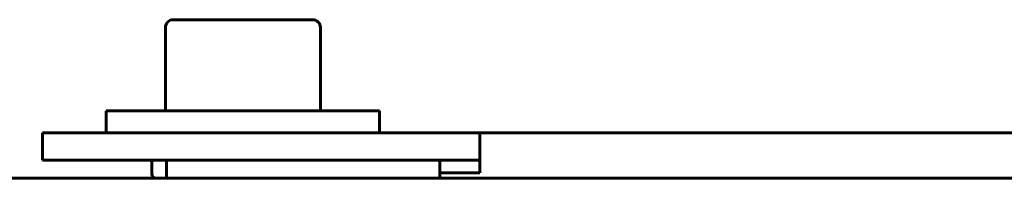
# Model space of a CAD drawing. Units: millimetres. Extents: x -2840 to 42071, y -1059 to 5971.
# Drawn here: x 1623 to 1677, y 2208 to 2217 of the extents above; entities that cross this region are included whole.
import ezdxf

# ---------------------------------------------------------------- set-up
doc = ezdxf.new("R2010")
doc.units = ezdxf.units.MM
doc.linetypes.add('K5LT_BASIC', pattern=[0])
doc.layers.add('Все виды', color=7, linetype='Continuous')

msp = doc.modelspace()

# ---------------------------------------------------------------- linework, layer by layer
at = {"layer": 'Все виды', "linetype": 'K5LT_BASIC', "lineweight": 60}
for p, q in [((1630.963, 2216.134), (1630.963, 2211.559)), ((1639.038, 2216.559), (1631.388, 2216.559)), ((1639.463, 2216.134), (1639.463, 2211.559)), ((1627.713, 2211.559), (1642.713, 2211.559)), ((1627.713, 2210.359), (1627.713, 2211.559)), ((1642.713, 2210.359), (1642.713, 2211.559)), ((1624.213, 2210.359), (1627.213, 2210.359)), ((1624.213, 2210.359), (1624.213, 2208.859)), ((1648.213, 2210.359), (1627.213, 2210.359)), ((1648.213, 2208.159), (1648.213, 2210.359)), ((1648.213, 2210.359), (1794.813, 2210.359)), ((1627.213, 2208.859), (1624.213, 2208.859)), ((1631.013, 2208.859), (1627.213, 2208.859)), ((1630.213, 2208.109), (1630.213, 2208.859)), ((1631.013, 2208.859), (1631.013, 2207.859)), ((1646.013, 2208.859), (1631.013, 2208.859)), ((1646.013, 2207.859), (1646.013, 2208.859)), ((1648.213, 2208.859), (1646.013, 2208.859)), ((1648.213, 2208.159), (1646.013, 2208.159)), ((1265.484, 2207.859), (1871.543, 2207.859))]:
    msp.add_line(p, q, dxfattribs=at)
for centre, radius, start, end in [((1631.388, 2216.134), 0.425, 90, 180), ((1639.038, 2216.134), 0.425, 0, 90), ((1630.463, 2208.109), 0.25, 180, 269.9823)]:
    msp.add_arc(centre, radius, start, end, dxfattribs=at)

doc.saveas('drawing.dxf')
